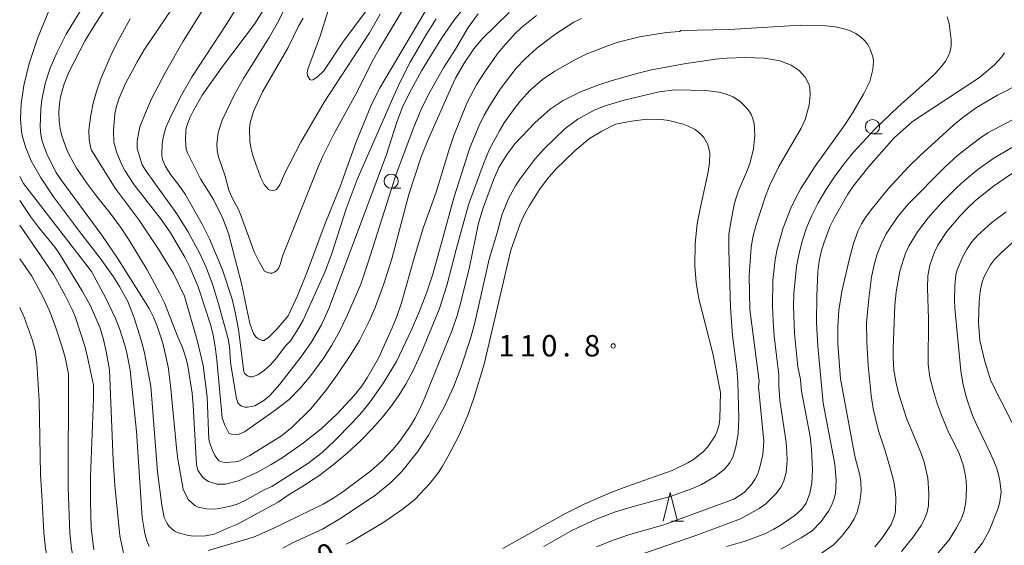
# Model space of a CAD drawing. Units: millimetres. Extents: x -74000 to -72000, y 30000 to 31500.
# Drawn here: x -74000 to -73828, y 30866 to 30958 of the extents above; entities that cross this region are included whole.
import ezdxf

# ---------------------------------------------------------------- set-up
doc = ezdxf.new("R2010")
doc.units = ezdxf.units.MM
for name, color, linetype, lineweight in [('633100_広葉樹林', 7, 'Continuous', 9), ('633200_針葉樹林', 7, 'Continuous', 9), ('710100_等高線（計曲線）', 7, 'Continuous', 20), ('710107_等高線（計曲線）（注記）', 7, 'Continuous', 20), ('710200_等高線（主曲線）', 7, 'Continuous', 9), ('731200_図化機測定による標高点', 7, 'Continuous', 20), ('731207_図化機測定による標高点（注記）', 7, 'Continuous', 20)]:
    doc.layers.add(name, color=color, linetype=linetype, lineweight=lineweight)
doc.styles.add('Style-WORKING', font='txt')

msp = doc.modelspace()

# ---------------------------------------------------------------- linework, layer by layer
at = {"layer": '633100_広葉樹林'}
for p, q in [((-73850.7, 30938.34), (-73849.033, 30938.34)), ((-73934.97, 30928.8), (-73933.303, 30928.8))]:
    msp.add_line(p, q, dxfattribs=at)
for centre in [(-73850.7, 30939.59), (-73934.97, 30930.05)]:
    msp.add_circle(centre, 1.249875, dxfattribs=at)
at = {"layer": '633200_針葉樹林'}
msp.add_line((-73885.892, 30870.51), (-73883.808, 30870.51), dxfattribs=at)
at = {"layer": '633200_針葉樹林', "flags": 128}
msp.add_lwpolyline([(-73887.35, 30870.51), (-73886.1, 30875.51), (-73884.85, 30870.51)], dxfattribs=at)
at = {"layer": '710100_等高線（計曲線）', "flags": 128}
for points in [[(-73930.89, 30916.79), (-73933.15, 30908.72), (-73933.98, 30906.33), (-73934.78, 30904.33), (-73937.21, 30899.02), (-73939.14, 30895.59), (-73940.17, 30894.1), (-73941.42, 30892.53), (-73944.4, 30889.28), (-73947.23, 30886.65), (-73950.31, 30884.22), (-73954.05, 30881.57), (-73955.95, 30880.4), (-73958.39, 30879.08), (-73961.68, 30877.58), (-73963.97, 30876.97), (-73965.43, 30877), (-73966.96, 30877.42), (-73967.44, 30877.71), (-73967.91, 30878.14), (-73968.83, 30879.43), (-73969.02, 30880.41), (-73969.61, 30890.78), (-73969.82, 30892.94), (-73970.58, 30897.69), (-73970.86, 30898.94), (-73971.48, 30900.91), (-73972.24, 30902.58), (-73974.65, 30908.71), (-73975.5, 30910.51), (-73977.69, 30914.54), (-73980.64, 30919.45), (-73982.15, 30921.77), (-73984.16, 30924.44), (-73986.5, 30927.38), (-73988.27, 30929.69), (-73990.03, 30932.34), (-73991.33, 30934.65), (-73991.81, 30935.7), (-73992.63, 30937.97), (-73992.93, 30939.22), (-73993.09, 30940.61), (-73993.12, 30942.13), (-73993.02, 30943.66), (-73992.8, 30945.07), (-73992.24, 30947.11), (-73991.4, 30949.16), (-73988.52, 30954.7), (-73986.98, 30957.29), (-73981.67, 30965.62)], [(-73957.05, 30960.52), (-73958.92, 30957.58), (-73964.52, 30950.11), (-73968.05, 30945.1), (-73969.65, 30942.32), (-73970.22, 30941.17), (-73970.82, 30939.59), (-73970.93, 30938.97), (-73970.99, 30937.25), (-73970.86, 30935.66), (-73970.64, 30935), (-73968.32, 30930.47), (-73966.09, 30926.85), (-73964.41, 30923.5), (-73963.43, 30920.89), (-73961.16, 30912.1), (-73959.72, 30905.11), (-73959.06, 30903.34), (-73958.68, 30902.8), (-73958.25, 30902.45), (-73957.5, 30902.13), (-73957.24, 30902.12), (-73956.42, 30902.69), (-73954.96, 30904.11), (-73953.01, 30906.48), (-73951.39, 30909.99), (-73949.65, 30914.14), (-73946.54, 30922.62)], [(-73946.54, 30922.62), (-73943.87, 30929.1), (-73941.11, 30936.92), (-73938.53, 30943.16), (-73936.99, 30946.28), (-73928.28, 30961.05)], [(-73909.5, 30959.06), (-73912.15, 30956.95), (-73913.23, 30955.94), (-73915.3, 30953.64), (-73916.39, 30952.27), (-73918.55, 30949.22), (-73919.95, 30947.03), (-73921.64, 30943.82), (-73924, 30938.03), (-73924.88, 30935.45), (-73927.1, 30928.12), (-73929.32, 30922), (-73930.89, 30916.79)], [(-73866.77, 30865.59), (-73863.19, 30867.56), (-73861.25, 30868.8), (-73859.68, 30870.43), (-73858.41, 30872.22), (-73857.85, 30873.23), (-73857.45, 30874.27), (-73857.2, 30875.34), (-73857.05, 30877.59), (-73857.29, 30880.48), (-73859.33, 30891.17), (-73860.28, 30901.12), (-73860.52, 30905.25), (-73860.46, 30909.91), (-73860.25, 30914.15), (-73860.01, 30916.03), (-73859.67, 30917.69), (-73859.24, 30919.2), (-73858.15, 30922.08), (-73857.43, 30923.55), (-73855.01, 30927.76), (-73854.05, 30929.21), (-73851.33, 30932.62), (-73846.88, 30937.67), (-73843.72, 30940.52), (-73831.94, 30948.19), (-73829.37, 30950.42), (-73828.11, 30951.79), (-73827.58, 30952.54)], [(-73942.85, 30866.45), (-73941.92, 30866.94), (-73936.27, 30870.3), (-73932.86, 30872.66), (-73930.78, 30874.37), (-73928.25, 30877.06), (-73926.7, 30879), (-73925.96, 30880.1), (-73924.96, 30881.87), (-73923.02, 30885.67), (-73921.54, 30889.04), (-73920.49, 30892.01), (-73918.68, 30897.98), (-73914.04, 30917.95), (-73912.41, 30922.56), (-73911.63, 30924.25), (-73910.76, 30925.81), (-73908.99, 30928.57), (-73907.66, 30930.42), (-73906.08, 30932.21), (-73902.75, 30935.4), (-73900.22, 30937.55), (-73898.07, 30938.83), (-73895.69, 30940.02), (-73892.92, 30940.57), (-73890.12, 30940.89), (-73887.63, 30940.86), (-73886.36, 30940.68), (-73883.87, 30940.02), (-73882.95, 30939.69), (-73881.77, 30939.08), (-73880.7, 30938.23), (-73880.21, 30937.7), (-73879.5, 30936.47), (-73879.18, 30934.93), (-73879.21, 30933.28), (-73879.45, 30931.7), (-73880.84, 30925.52), (-73881.37, 30922.59), (-73881.77, 30919.11), (-73881.81, 30915.17), (-73881.57, 30912.29), (-73881.11, 30909.41)], [(-73827.3, 30924.7), (-73829.83, 30922.82), (-73832.31, 30920.55), (-73833.29, 30919.4), (-73834.14, 30918.18), (-73834.88, 30916.88), (-73835.87, 30914.54), (-73836.11, 30913.63), (-73836.31, 30911.69), (-73836.34, 30909.22), (-73836.26, 30907.81), (-73835.24, 30896.83), (-73834.91, 30894.65), (-73834.3, 30892.25), (-73833.19, 30888.99), (-73832.46, 30887.3)], [(-74000, 30922.32), (-73994.05, 30913.62), (-73992.02, 30910.04), (-73990.78, 30907.45), (-73990.25, 30906.14), (-73988.61, 30901.15), (-73988.11, 30899.24), (-73987.1, 30894.33), (-73987.09, 30891.93), (-73987.58, 30878.23), (-73987.59, 30873.89), (-73987.47, 30869.33), (-73987.03, 30865.46)], [(-73881.11, 30909.41), (-73878.66, 30899.87), (-73877.29, 30893.02), (-73877.41, 30888.44), (-73877.55, 30887.4), (-73877.81, 30886.42), (-73878.26, 30885.42), (-73879.61, 30883.45), (-73880.37, 30882.63), (-73882.02, 30881.32), (-73883.01, 30880.71), (-73885.75, 30879.34), (-73893.7, 30876.56), (-73896.62, 30875.44), (-73901.09, 30873.51), (-73904.68, 30871.74), (-73915.42, 30865.7)], [(-73832.46, 30887.3), (-73830.08, 30882.49), (-73829, 30879.87), (-73828.63, 30878.68), (-73828.38, 30877.58), (-73828.17, 30875.63), (-73828.38, 30873.88), (-73828.71, 30872.75), (-73830.27, 30868.82), (-73831.42, 30866.7), (-73833.45, 30864.16), (-73835.12, 30862.41), (-73836.6, 30861.09), (-73839.13, 30859.06), (-73844.58, 30855.1), (-73852.85, 30849.69), (-73856.77, 30847.6)]]:
    msp.add_lwpolyline(points, dxfattribs=at)
at = {"layer": '710200_等高線（主曲線）', "flags": 128}
for points in [[(-73986.2, 30965.14), (-73991.85, 30955.81), (-73993.5, 30952.55), (-73994.68, 30949.83), (-73995.56, 30947.14), (-73996.13, 30944.27), (-73996.3, 30942.73), (-73996.41, 30939.57), (-73996.3, 30938.22), (-73996.08, 30937.06), (-73995.18, 30934.65), (-73993.62, 30931.57), (-73992.8, 30930.32), (-73985.64, 30920.59), (-73982.9, 30916.59), (-73977.35, 30907.74), (-73976.57, 30906.23), (-73975.96, 30904.66), (-73974.93, 30901.67), (-73974.01, 30897.54), (-73973.58, 30894.23), (-73972.51, 30882.73), (-73972.3, 30881.33), (-73971.39, 30876.1), (-73970.5, 30874.3)], [(-73970.98, 30963.81), (-73978.2, 30953.05), (-73979.46, 30950.96), (-73981.45, 30947.14), (-73982.61, 30944.61), (-73983.08, 30943.18), (-73983.37, 30941.82), (-73983.6, 30938.87), (-73983.53, 30936.86), (-73983.08, 30935.17), (-73982.19, 30933.03), (-73981.6, 30931.94), (-73979.94, 30929.39), (-73975.2, 30923.26), (-73973.62, 30920.98), (-73971.07, 30916.71), (-73970.2, 30915.01), (-73968.76, 30911.56), (-73966.56, 30904.78), (-73966.11, 30903.07), (-73965.76, 30901.07), (-73965.49, 30898.77), (-73964.54, 30888.59), (-73964.06, 30887.3), (-73963.38, 30885.9), (-73962.92, 30885.73), (-73962.03, 30885.68), (-73961.55, 30885.76), (-73960.63, 30886.14), (-73955.49, 30889.74), (-73952.85, 30891.8), (-73950.89, 30893.78), (-73949.03, 30896.01), (-73946.78, 30899.09), (-73945.33, 30901.31), (-73943.94, 30903.83), (-73942.6, 30906.65), (-73940.28, 30912.03), (-73938.98, 30915.84), (-73934.15, 30931.1), (-73931.13, 30939.19), (-73929.66, 30942.8), (-73928.15, 30945.77), (-73925.83, 30949.88), (-73923.69, 30953.17), (-73921.47, 30956.98), (-73919.73, 30959.35)], [(-73956.23, 30892.48), (-73957.27, 30891.62), (-73958.83, 30890.71), (-73960.11, 30890.45), (-73960.6, 30890.46), (-73961.27, 30890.69), (-73961.81, 30891.2), (-73962.03, 30891.99), (-73962.86, 30896.81), (-73963.07, 30898.37), (-73963.25, 30901.08), (-73963.51, 30902.44), (-73965.19, 30908.58), (-73966.19, 30911.84), (-73967.3, 30914.82), (-73968.53, 30917.5), (-73970.54, 30921.21), (-73972.5, 30924.33), (-73977.88, 30931.79), (-73978.54, 30932.91), (-73978.92, 30934), (-73979.41, 30935.79), (-73979.44, 30937.05), (-73979.17, 30938.7), (-73978.94, 30939.54), (-73978, 30942.01), (-73976.92, 30944.48), (-73974.5, 30949.12), (-73971.36, 30954.55), (-73966.49, 30962.48)], [(-73961.07, 30962.04), (-73963.7, 30957.73), (-73969.79, 30948.41), (-73971.86, 30944.83), (-73973.68, 30941.16), (-73974.39, 30939.45), (-73974.85, 30937.95), (-73975.08, 30936.64), (-73975.11, 30934.57), (-73974.98, 30933.87), (-73974.45, 30932.6), (-73973.56, 30931.15), (-73971.97, 30929.1), (-73971.05, 30927.75), (-73968.05, 30922.49), (-73966.78, 30919.92), (-73964.52, 30914.53), (-73962.83, 30909.4), (-73962.2, 30906.83), (-73961.69, 30904.07), (-73960.76, 30896.64), (-73960.66, 30896.39), (-73960.36, 30896.11), (-73960.03, 30895.88), (-73959.67, 30895.78), (-73959.25, 30895.78), (-73958.29, 30896.14), (-73957.15, 30896.93), (-73956.07, 30897.9), (-73955, 30899.14), (-73953.45, 30901.22), (-73952.61, 30902.11), (-73951.44, 30903.88), (-73950.38, 30905.72), (-73946.6, 30914.13), (-73945.42, 30917.2), (-73942.82, 30925.19), (-73940.89, 30930.36), (-73934.51, 30945.01), (-73933.4, 30947.47), (-73931.63, 30950.87), (-73928.8, 30955.81), (-73927.09, 30958.49)], [(-73973.83, 30869.57), (-73974.18, 30870.07), (-73974.68, 30871.12), (-73975.1, 30873.29), (-73975.87, 30879.11), (-73977.04, 30894.16), (-73978.16, 30899.95), (-73978.72, 30902.19), (-73979.97, 30906.11), (-73981.09, 30908.95), (-73982.55, 30911.62), (-73983.6, 30913.27), (-73985.91, 30916.58), (-73989.54, 30921.23), (-73994.06, 30927.33), (-73996.34, 30930.75), (-73997.98, 30933.64), (-73998.91, 30935.87), (-73999.49, 30937.81), (-73999.67, 30938.76), (-73999.85, 30940.96), (-73999.73, 30943.6), (-73999.27, 30946.79), (-73998.32, 30950.64), (-73996.86, 30955.03), (-73994.49, 30960.88)], [(-73955.38, 30914.09), (-73955.78, 30913.94), (-73956.2, 30913.95), (-73956.88, 30914.15), (-73957.12, 30914.31), (-73958.06, 30915.9), (-73958.94, 30917.69), (-73961.23, 30923.91), (-73961.71, 30925.06), (-73962.94, 30927.35), (-73963.37, 30928.47), (-73964.02, 30930.91), (-73965.19, 30934.32), (-73965.4, 30935.42), (-73965.46, 30936.51), (-73965.39, 30937.56), (-73965.23, 30938.57), (-73964.55, 30940.72), (-73962.39, 30945.24), (-73960.84, 30948.02), (-73956.34, 30955.24), (-73954.94, 30957.67), (-73953.09, 30961.22)], [(-73921.91, 30960.8), (-73923.99, 30958.22), (-73926.12, 30955.17), (-73929.65, 30949.39), (-73931.75, 30945.53), (-73932.98, 30942.99), (-73933.96, 30940.4), (-73935.79, 30934.74), (-73941.01, 30920.67), (-73945.87, 30907.72), (-73947.15, 30904.88), (-73949, 30901.78), (-73950.77, 30899.2), (-73954.48, 30894.47), (-73956.23, 30892.48)], [(-73970.5, 30874.3), (-73969.36, 30873.22), (-73968.77, 30872.92), (-73967.31, 30872.64), (-73965.85, 30872.61), (-73965.07, 30872.69), (-73963.09, 30873.1), (-73961.92, 30873.47), (-73960.65, 30874.04), (-73957.09, 30876.03), (-73955.83, 30876.59), (-73949.53, 30880.6), (-73947.02, 30882.54), (-73944.87, 30884.57), (-73941.71, 30887.77), (-73940.04, 30889.64), (-73938.65, 30891.4), (-73936.32, 30894.7), (-73934.02, 30898.45), (-73931.47, 30903.88), (-73929.99, 30907.28), (-73928.74, 30910.58), (-73927.7, 30913.76), (-73926.05, 30919.66), (-73924.01, 30927.12), (-73921.17, 30935.87), (-73919.57, 30939.83), (-73918.68, 30941.63), (-73917.72, 30943.33), (-73915.91, 30946.16), (-73913.07, 30949.83), (-73911.51, 30951.49), (-73909.46, 30953.37), (-73906.16, 30955.88), (-73903.01, 30957.91), (-73901.63, 30958.57)], [(-73950.38, 30958.62), (-73951.18, 30957.21), (-73953, 30953.45), (-73957.52, 30945.69), (-73959.09, 30942.24), (-73959.66, 30940.27), (-73959.75, 30939.22), (-73959.7, 30937.07), (-73959.53, 30935.92), (-73959.16, 30934.52), (-73958.61, 30932.88), (-73957.75, 30930.54), (-73957.22, 30929.44), (-73956.42, 30928.59), (-73956.1, 30928.45), (-73955.52, 30928.39), (-73955.07, 30928.57), (-73954.44, 30929.4), (-73953.66, 30931.34), (-73950.76, 30936.91), (-73946.71, 30943.87), (-73938.78, 30956.03), (-73936.9, 30959.33)], [(-73933.06, 30959.89), (-73937.07, 30953.18), (-73938.06, 30951.41), (-73941.17, 30945.32), (-73944.95, 30938.4), (-73946.86, 30934.57), (-73947.7, 30932.67), (-73953.53, 30918.1), (-73953.97, 30916.93), (-73954.38, 30915.46), (-73954.66, 30914.86), (-73955, 30914.41), (-73955.38, 30914.09)], [(-73948.95, 30947.75), (-73949.21, 30947.88), (-73949.6, 30948.57), (-73949.66, 30949.01), (-73949.57, 30949.65), (-73947.37, 30955.48), (-73946.03, 30959.76)], [(-73939.34, 30959.88), (-73943.4, 30954.41), (-73946.77, 30949.39), (-73947.92, 30948.25), (-73948.66, 30947.78), (-73948.95, 30947.75)], [(-73914.28, 30959.6), (-73918.99, 30955.02), (-73920.48, 30953.21), (-73922.2, 30950.73), (-73923.68, 30948.12), (-73924.37, 30946.7), (-73928.5, 30937.33), (-73929.69, 30934.31), (-73931.88, 30927.71), (-73934.84, 30916.46), (-73936.24, 30912.07), (-73937.74, 30907.92), (-73938.81, 30905.53), (-73940.52, 30902.14), (-73942, 30899.66), (-73944.44, 30896.15)], [(-73837.63, 30958.84), (-73837.29, 30957.67), (-73836.94, 30954.87), (-73836.95, 30953.72), (-73837.09, 30952.82), (-73837.39, 30952), (-73837.92, 30951.09), (-73838.68, 30950.09), (-73839.68, 30948.99), (-73840.96, 30947.75), (-73846.17, 30943.15), (-73850.25, 30939.24), (-73854.02, 30935.14), (-73855.74, 30933.02), (-73857.36, 30930.82), (-73858.86, 30928.54), (-73860.21, 30926.26), (-73861.33, 30924.04), (-73862.24, 30921.88), (-73862.97, 30919.71), (-73863.56, 30917.45), (-73864, 30915.09), (-73864.49, 30910.39), (-73864.55, 30908.13), (-73864.36, 30903.38), (-73863.78, 30897.54), (-73863.3, 30895.33), (-73863.15, 30893.24), (-73861.64, 30885.31), (-73861.36, 30883.09), (-73861.23, 30879.46), (-73861.35, 30877.12), (-73861.66, 30875.41), (-73862.34, 30873.62), (-73863.05, 30872.62), (-73864.24, 30871.54), (-73866.5, 30869.98), (-73867.98, 30869.09), (-73869.56, 30868.3), (-73873.02, 30866.96), (-73876.27, 30866.03)], [(-73944.44, 30896.15), (-73946.43, 30893.37), (-73949.02, 30890.14), (-73952.29, 30886.95), (-73954.17, 30885.46), (-73959.72, 30882), (-73961.61, 30881.02), (-73962.23, 30880.87), (-73964, 30880.77), (-73964.69, 30880.86), (-73965.14, 30881.06), (-73965.8, 30881.91), (-73966.14, 30882.59), (-73966.68, 30883.97), (-73966.87, 30884.8), (-73967.19, 30892.29), (-73967.88, 30897.76), (-73968.89, 30901.99), (-73971.15, 30909.88), (-73973.08, 30913.88), (-73975.67, 30918.14), (-73979.08, 30923.23), (-73983.26, 30928.83), (-73987.4, 30935.46), (-73987.63, 30936.08), (-73987.86, 30937.33), (-73987.91, 30939.03), (-73987.57, 30941.61), (-73987.13, 30943.71), (-73986.55, 30945.74), (-73985.77, 30947.95), (-73983.85, 30952.48), (-73982.66, 30954.89), (-73980.65, 30958.46)], [(-73891.45, 30864.6), (-73881.6, 30867.96), (-73873.83, 30870.92), (-73870.52, 30872.7), (-73869.35, 30873.54), (-73867.62, 30875.26), (-73866.69, 30876.48), (-73866.22, 30877.56), (-73865.84, 30879.04), (-73865.65, 30881.2), (-73865.68, 30882.59), (-73865.84, 30884.26), (-73866.92, 30891.69), (-73867.11, 30894.22), (-73867.12, 30896.13), (-73867.9, 30902.88), (-73868.1, 30905.5), (-73868.19, 30908.07), (-73868.13, 30912.63), (-73867.76, 30916.33), (-73867.4, 30918.16), (-73866.35, 30921.87), (-73865, 30925.33), (-73864.19, 30927.01), (-73863.23, 30928.76), (-73860.74, 30932.67), (-73855.56, 30939.94), (-73854.14, 30942.09), (-73852.29, 30945.28), (-73851.19, 30947.5), (-73850.65, 30949.62), (-73850.51, 30951.03), (-73850.57, 30951.66), (-73851.09, 30953.18), (-73851.54, 30953.98), (-73852.11, 30954.71), (-73852.78, 30955.36), (-73853.62, 30955.92), (-73854.63, 30956.4), (-73855.84, 30956.79), (-73857.26, 30957.08), (-73858.9, 30957.28), (-73863.29, 30957.39), (-73875.71, 30956.61), (-73884.17, 30956.42), (-73884.5, 30956.26), (-73886.74, 30956.08), (-73891.48, 30955.31), (-73895.2, 30954.41), (-73896.93, 30953.84), (-73900.82, 30952.27), (-73902.8, 30951.33), (-73906.31, 30949.33), (-73908.49, 30947.86), (-73910.61, 30946.02), (-73912.35, 30944.12), (-73913.28, 30942.95), (-73915.18, 30940.26), (-73916.03, 30938.88), (-73917.77, 30935.65), (-73918.8, 30933.09), (-73921.45, 30925.89), (-73923.61, 30918.06), (-73925.25, 30911.78), (-73926.5, 30907.75), (-73929.6, 30900.21), (-73931.11, 30896.86), (-73932.41, 30894.48), (-73933.55, 30892.61), (-73934.91, 30890.68), (-73936.47, 30888.7), (-73938.27, 30886.66), (-73940.33, 30884.57), (-73942.65, 30882.43), (-73945.12, 30880.35), (-73947.63, 30878.45), (-73950.6, 30876.48), (-73952.8, 30875.14), (-73954.73, 30873.82), (-73958.44, 30871.81), (-73961.88, 30869.97), (-73963.32, 30869.36), (-73965.95, 30868.19), (-73967.47, 30867.93), (-73969.49, 30867.87), (-73970.47, 30867.97), (-73972.24, 30868.43), (-73972.91, 30868.75), (-73973.83, 30869.57)], [(-73967.02, 30865.36), (-73959.08, 30867.71), (-73955.48, 30869.27), (-73946.87, 30873.46), (-73944.98, 30874.56), (-73943.4, 30875.63), (-73938.61, 30879.23), (-73936.55, 30881.05), (-73934.63, 30883.11), (-73933.53, 30884.45), (-73931.6, 30887.2), (-73930.85, 30888.45), (-73929.61, 30890.87), (-73924.28, 30903.93), (-73923.41, 30906.52), (-73922.75, 30908.88), (-73921.28, 30914.99), (-73919.66, 30922.72), (-73918.88, 30925.36), (-73917.04, 30930.28), (-73916.12, 30932.43), (-73914.68, 30934.78), (-73913.23, 30936.67), (-73909.82, 30940.28), (-73907.12, 30942.69), (-73904.86, 30944.16), (-73901.94, 30945.63), (-73898.79, 30946.87), (-73896.27, 30947.69), (-73891.75, 30948.99), (-73889.37, 30949.55), (-73883.7, 30950.6), (-73878.18, 30951.45), (-73876.25, 30951.62), (-73873.06, 30951.72), (-73869.68, 30951.58), (-73868.22, 30951.39), (-73866.95, 30951.13), (-73864.93, 30950.39), (-73863.51, 30949.41), (-73862.5, 30948.24), (-73861.87, 30947.04), (-73861.69, 30946.48), (-73861.59, 30945.14), (-73861.8, 30943.34), (-73862.48, 30940.85), (-73863.2, 30939.34), (-73867.1, 30932.64), (-73868.72, 30929.23), (-73869.49, 30927.22), (-73871.13, 30922.23), (-73871.65, 30920.22), (-73871.96, 30918.42), (-73872.28, 30913.54), (-73872.19, 30907.57), (-73870.56, 30895.03), (-73870.63, 30894.01), (-73869.72, 30884.53), (-73869.89, 30882.19), (-73870.4, 30879.96), (-73870.79, 30878.81), (-73871.28, 30877.79), (-73871.86, 30876.9), (-73873.16, 30875.51), (-73874.95, 30874.37), (-73887.24, 30869.85), (-73892.99, 30868.24), (-73895.94, 30867.24), (-73899.03, 30865.98)], [(-73860.65, 30864.19), (-73857.5, 30866.37), (-73856.1, 30867.8), (-73854.68, 30869.66), (-73853.89, 30870.89), (-73853.41, 30872.07), (-73852.9, 30873.89), (-73852.69, 30875.76), (-73852.72, 30877.37), (-73852.9, 30878.56), (-73853.82, 30881.9), (-73856.29, 30895.44), (-73856.79, 30901.57), (-73856.79, 30904.61), (-73856.59, 30907.48), (-73856.07, 30910.72), (-73854.78, 30916.29), (-73854.04, 30919.11), (-73853.21, 30921.43), (-73852.63, 30922.55), (-73851.79, 30923.85), (-73850.7, 30925.33), (-73847.93, 30928.68), (-73844.33, 30932.6), (-73842.36, 30934.54), (-73836.46, 30939.94), (-73834.91, 30941.22), (-73832.5, 30942.93), (-73828.8, 30945.09), (-73824.55, 30947.27)], [(-73908.26, 30866.08), (-73903.34, 30868.88), (-73899.08, 30870.82), (-73895.72, 30872.12), (-73892.35, 30873.13), (-73886.12, 30874.82), (-73882.21, 30876.21), (-73880.62, 30876.92), (-73878.23, 30878.29), (-73876.67, 30879.57), (-73875.72, 30880.68), (-73875.14, 30881.72), (-73874.62, 30883.53), (-73874.23, 30885.81), (-73874.08, 30888.49), (-73874.29, 30894.96), (-73874.47, 30897.16), (-73875.2, 30903.02), (-73875.56, 30907.89), (-73875.86, 30918.06), (-73875.84, 30920.72), (-73875.47, 30923.21), (-73874.86, 30926.22), (-73874.2, 30928.26), (-73872.59, 30932.02), (-73872.14, 30933.3), (-73871.56, 30935.71), (-73871.31, 30938.07), (-73871.43, 30940.15), (-73871.63, 30940.99), (-73871.97, 30941.76), (-73872.46, 30942.52), (-73873.1, 30943.27), (-73873.79, 30943.93), (-73875.08, 30944.83), (-73876.52, 30945.37), (-73877.6, 30945.65), (-73879.88, 30945.94), (-73885.3, 30946.03), (-73888.06, 30945.72), (-73894.17, 30944.25), (-73897.51, 30943.27), (-73899.41, 30942.47), (-73902.26, 30940.93), (-73904.48, 30939.27), (-73908.24, 30935.65), (-73909.81, 30933.89), (-73912.44, 30930.41), (-73913.22, 30929.24), (-73914.38, 30927.12), (-73915.55, 30924.29), (-73916.44, 30920.84), (-73917.83, 30916.41), (-73920.4, 30905), (-73921.07, 30902.49), (-73922.72, 30897.53), (-73923.99, 30894.12), (-73925.69, 30890.49), (-73928.43, 30885.54), (-73930.36, 30882.62), (-73933.12, 30879.18), (-73935.03, 30877.28), (-73937.68, 30875.09), (-73943.68, 30871.06), (-73946.96, 30869.08), (-73952.22, 30866.7), (-73953.93, 30865.75)], [(-73824.2, 30941.85), (-73830.48, 30938.51), (-73831.95, 30937.55), (-73833.97, 30936), (-73835.82, 30934.53), (-73838, 30932.59), (-73844.48, 30926), (-73846.27, 30923.84), (-73848.29, 30920.83), (-73849.21, 30919), (-73849.92, 30917.1), (-73850.47, 30915.17), (-73850.88, 30913.25), (-73851.36, 30909.51), (-73851.73, 30905.24), (-73851.71, 30901.88), (-73851.46, 30897.78), (-73850.93, 30892.48), (-73850.56, 30890.15), (-73849.65, 30886.31), (-73848.48, 30882.83), (-73847.52, 30879.6), (-73847.04, 30877.69), (-73846.74, 30875.99), (-73846.61, 30874.5), (-73846.68, 30872.2), (-73846.84, 30871.41), (-73847.46, 30869.92), (-73849.04, 30867.44), (-73850.3, 30865.97)], [(-73845.6, 30865.19), (-73843.62, 30867.61), (-73842.16, 30869.76), (-73841.7, 30870.63), (-73841.14, 30872.04), (-73840.9, 30873.26), (-73840.82, 30875.34), (-73841.03, 30878), (-73841.68, 30880.85), (-73842.26, 30882.5), (-73844.67, 30888.36), (-73846.04, 30892.54), (-73846.5, 30894.36), (-73846.95, 30896.95), (-73847.09, 30899.17), (-73847.08, 30900.74), (-73846.81, 30908.28), (-73846.54, 30910.64), (-73845.89, 30914.28), (-73844.96, 30917.27), (-73844.35, 30918.64), (-73842.8, 30921.18), (-73840.95, 30923.64), (-73838.67, 30926.21), (-73835.93, 30928.95), (-73834.64, 30930.13), (-73832.26, 30932.07), (-73829.64, 30933.94), (-73826.29, 30935.97)], [(-73826.2, 30931.44), (-73829.51, 30929.17), (-73832.64, 30926.69), (-73834.08, 30925.34), (-73835.43, 30923.93), (-73837.68, 30921.21), (-73839.26, 30918.82), (-73839.85, 30917.64), (-73840.64, 30915.33), (-73841.02, 30913.45), (-73841.08, 30911.34), (-73840.91, 30905.9), (-73840.93, 30897.95), (-73840.67, 30895.74), (-73840.05, 30893.27), (-73839.34, 30890.93), (-73838.64, 30889.04), (-73837.38, 30886.09), (-73835.61, 30882.54), (-73834.84, 30880.35), (-73834.52, 30878.99), (-73834.32, 30877.62), (-73834.26, 30876.22), (-73834.36, 30873.86), (-73834.66, 30872.33), (-73835.14, 30870.95), (-73835.97, 30869.32), (-73837.3, 30867.23), (-73839.2, 30864.94)], [(-74000, 30930.85), (-73999.32, 30929.67), (-73987.45, 30914.24), (-73984.97, 30909.68), (-73983.25, 30905.97), (-73982.55, 30904.27), (-73981.57, 30901.33), (-73981.22, 30899.99), (-73980.66, 30896.95), (-73979.54, 30886.2), (-73978.56, 30871.15), (-73978.09, 30868.31), (-73977.77, 30867.03), (-73977.32, 30866.03)], [(-73993.81, 30918.45), (-73996.72, 30922.01), (-73998.11, 30923.88), (-74000, 30926.68)], [(-73824.61, 30884.52), (-73829.98, 30895.08), (-73831.12, 30898.67), (-73831.91, 30902.15), (-73832.14, 30905.29), (-73832, 30909), (-73831.84, 30910.73), (-73831.55, 30912.18), (-73831.13, 30913.34), (-73830.02, 30915.42), (-73829.33, 30916.32), (-73828.22, 30917.45), (-73824.98, 30920.41)], [(-73981.77, 30864.64), (-73982.47, 30867.94), (-73983.36, 30876.78), (-73983.66, 30881.2), (-73984.28, 30897), (-73984.86, 30900.2), (-73985.34, 30902.34), (-73985.92, 30904.28), (-73987.59, 30908.24), (-73989.01, 30910.72), (-73993.04, 30917.32), (-73993.81, 30918.45)], [(-74000, 30916.43), (-73997.89, 30913.43), (-73995.97, 30909.86), (-73994.79, 30907.34), (-73993.8, 30904.72), (-73992.5, 30900.81), (-73992.04, 30899.17), (-73991.43, 30896.27), (-73991.54, 30876.34), (-73991.2, 30868.37), (-73990.92, 30865.63), (-73990.39, 30863.06), (-73989.96, 30861.69), (-73989.38, 30860.3), (-73987.35, 30856.71), (-73986.58, 30855.91), (-73984.68, 30854.68), (-73982.69, 30853.73), (-73980.26, 30852.89), (-73977.46, 30852.36), (-73969.2, 30851.8), (-73966.4, 30851.43)], [(-73966.81, 30847.6), (-73970.26, 30848.88), (-73972.93, 30849.63), (-73983.06, 30850.82), (-73985.29, 30851.5), (-73987.66, 30852.69), (-73990.06, 30854.29), (-73991.04, 30855.16), (-73991.91, 30856.15), (-73992.69, 30857.34), (-73993.38, 30858.73), (-73994.52, 30861.75), (-73995.05, 30863.57), (-73995.49, 30865.71), (-73995.75, 30868.48), (-73996.06, 30873.97), (-73996.36, 30878.75), (-73996.61, 30891.6), (-73996.98, 30898.15), (-73997.26, 30900.22), (-73997.74, 30902.16), (-73999.21, 30906.25), (-74000, 30907.93)]]:
    msp.add_lwpolyline(points, dxfattribs=at)
at = {"layer": '731200_図化機測定による標高点'}
msp.add_circle((-73896.1, 30901.2), 0.375, dxfattribs=at)

# ---------------------------------------------------------------- texts
at = {"layer": '710107_等高線（計曲線）（注記）', "style": 'Style-WORKING'}
msp.add_text('0', height=3.75, rotation=23, dxfattribs=at).set_placement((-73946.946, 30862.35))
at = {"layer": '731207_図化機測定による標高点（注記）', "style": 'Style-WORKING'}
for s, p in [('1', (-73916.2, 30899.344)), ('1', (-73912.45, 30899.344)), ('0', (-73908.7, 30899.344)), ('8', (-73901.2, 30899.344)), ('.', (-73904.95, 30899.344))]:
    msp.add_text(s, height=3.75, dxfattribs=at).set_placement(p)

doc.saveas('drawing.dxf')
